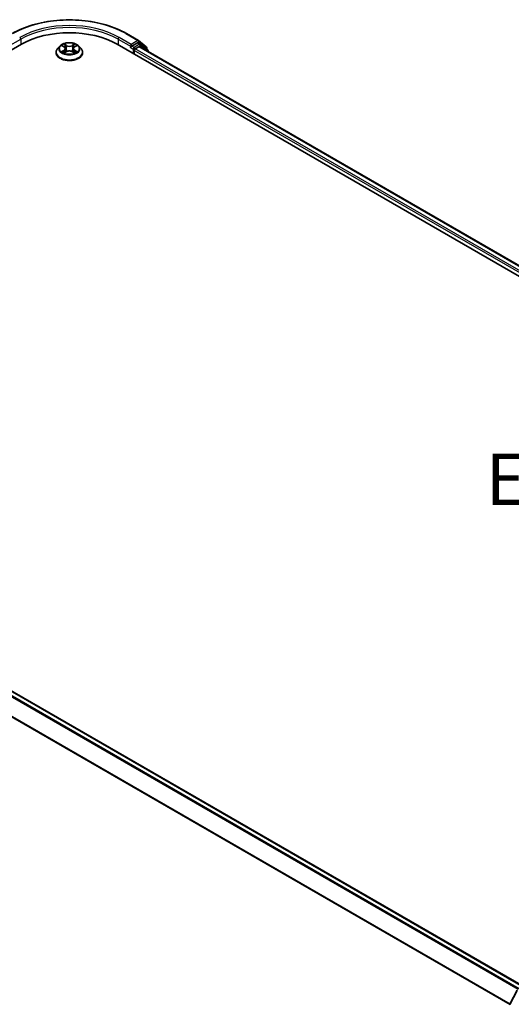
# Model space of a CAD drawing. Units: millimetres. Extents: x 0 to 7740, y 0 to 1686.
# Drawn here: x 38 to 54, y 106 to 138 of the extents above; entities that cross this region are included whole.
import ezdxf

# ---------------------------------------------------------------- set-up
doc = ezdxf.new("R2010")
doc.units = ezdxf.units.MM
doc.header["$LTSCALE"] = 0.666667
doc.layers.get('Defpoints').update_dxf_attribs({"lineweight": 25})
for name, color, linetype, lineweight in [('Dimension (ISO)', 7, 'Continuous', 18), ('Symbol (ISO)', 7, 'Continuous', 18), ('Visible (ISO)', 7, 'Continuous', 35), ('Visible Narrow (ISO)', 7, 'Continuous', 25)]:
    doc.layers.add(name, color=color, linetype=linetype, lineweight=lineweight)
doc.styles.add('Note Text (TK)', font='MS PGothic.ttf')
doc.dimstyles.new('Default - Method 1b (TK)', dxfattribs={"dimscale": 0.666667, "dimtxt": 2.5, "dimasz": 2.5, "dimexe": 1, "dimexo": 1.5, "dimgap": 1, "dimtad": 1, "dimtoh": 1, "dimrnd": 1e-08, "dimdsep": 46, "dimtxsty": 'Note Text (TK)', "dimcen": 0.09, "dimdle": 5, "dimclrd": 100, "dimclre": 100, "dimclrt": 7, "dimadec": 1, "dimazin": 1, "dimtfac": 1, "dimtmove": 0, "dimatfit": 3, "dimfxl": 1, "dimtolj": 1, "dimlwd": -1, "dimlwe": -1, "dimarcsym": 0})

# ---------------------------------------------------------------- blocks, each defined once
blk = doc.blocks.new('*D16')
at = {"layer": 'Defpoints', "color": 0}
for p in [(21.164, 112.58), (8.908, 105.504), (58.877, 90.807)]:
    blk.add_point(p, dxfattribs=at)
at = {"layer": 'Dimension (ISO)', "color": 100}
for p, q in [((20.164, 112.003), (8.241, 105.119)), ((45.177, 84.564), (10.351, 104.671)), ((57.877, 90.23), (45.954, 83.346))]:
    blk.add_line(p, q, dxfattribs=at)
for points in [[(10.49, 104.911), (10.212, 104.43), (8.908, 105.504)], [(45.316, 84.805), (45.038, 84.324), (46.62, 83.731)]]:
    blk.add_solid(points, dxfattribs=at)
at = {"layer": 'Dimension (ISO)', "color": 7, "insert": (27.111, 96.55), "char_height": 1.66667, "attachment_point": 4, "rotation": 330, "style": 'Note Text (TK)'}
blk.add_mtext('\\A1;{\\Q30.000;\\W0.816;\\H0.816x;360}', dxfattribs=at)

msp = doc.modelspace()

# ---------------------------------------------------------------- linework, layer by layer
at = {"layer": 'Visible (ISO)'}
for p, q in [((41.8613, 137.5111), (42.2489, 137.2873)), ((21.7196, 127.4896), (38.4807, 137.1666)), ((39.7168, 137.1073), (39.6433, 137.0253)), ((39.7887, 137.1163), (39.8518, 137.0786)), ((39.8907, 137.0268), (39.9028, 136.9136)), ((40.1505, 137.0268), (40.1384, 136.9136)), ((40.1893, 137.0786), (40.2524, 137.1163)), ((40.2524, 137.1163), (40.2524, 137.1163)), ((40.3244, 137.1073), (40.3979, 137.0253)), ((41.5605, 137.1666), (75.0826, 117.8126)), ((42.0018, 137.0676), (42.0031, 137.0684)), ((42.011, 137.1606), (42.011, 137.088)), ((42.2161, 137.2064), (42.0424, 137.1061)), ((42.1471, 137.0214), (42.2581, 137.0855)), ((42.3117, 137.1663), (42.2384, 137.2086)), ((42.2546, 137.2834), (42.4998, 137.0852)), ((74.7431, 118.3453), (42.2803, 137.0877)), ((42.5522, 136.9726), (42.3174, 137.1624)), ((42.5163, 137.0506), (42.5163, 137.0016)), ((39.591, 136.8944), (39.591, 136.8994)), ((39.8634, 136.8917), (39.9291, 136.9283)), ((40.1121, 136.9283), (40.1778, 136.8917)), ((40.4502, 136.8944), (40.4502, 136.8994)), ((42.1157, 136.8461), (42.1157, 136.967)), ((42.5687, 136.9212), (42.5687, 136.938)), ((22.2028, 125.4959), (54.6656, 106.7535)), ((54.2383, 106.1733), (54.4731, 106.6342))]:
    msp.add_line(p, q, dxfattribs=at)
for centre, start, end in [((42.2267, 137.2488), 51.05172, 60), ((42.2895, 137.1278), 51.05172, 60), ((42.4719, 137.0506), 0, 51.05172), ((42.5243, 136.938), 0, 51.05172)]:
    msp.add_arc(centre, 0.0444, start, end, dxfattribs=at)
for centre, major_axis, start_param, end_param in [((40.0206, 136.2775), (2.1778, 0), 0.7853982, 2.3561945), ((41.9795, 137.1061), (0.0222, -0.0385), 5.4977871, 7.0685835), ((42.1471, 136.9852), (0.0222, 0.0385), 0.7853982, 2.3561945), ((42.2161, 137.1701), (0.0222, 0.0385), 0, 0.7853982), ((42.2581, 137.0492), (0.0222, 0.0385), 0, 0.7853982)]:
    msp.add_ellipse(centre, major_axis=major_axis, ratio=0.5773503, start_param=start_param, end_param=end_param, dxfattribs=at)
for points, knots in [([(38.1798, 137.5111), (38.3738, 137.6231), (38.5975, 137.7168), (39.0834, 137.8598), (39.3455, 137.9089), (39.8829, 137.9581), (40.1582, 137.9581), (40.6957, 137.9089), (40.9577, 137.8598), (41.4436, 137.7168), (41.6674, 137.6231), (41.8613, 137.5111)], [3.1415927, 3.1415927, 3.1415927, 3.1415927, 3.4557519, 3.4557519, 3.7699112, 3.7699112, 4.0840704, 4.0840704, 4.3982297, 4.3982297, 4.712389, 4.712389, 4.712389, 4.712389]), ([(39.6433, 137.0253), (39.6367, 137.0179), (39.6306, 137.0103), (39.6196, 136.9945), (39.6147, 136.9864), (39.6063, 136.9698), (39.6027, 136.9613), (39.5969, 136.944), (39.5947, 136.9351), (39.5917, 136.9173), (39.591, 136.9083), (39.591, 136.8994)], [3.4494242, 3.4494242, 3.4494242, 3.4494242, 3.54493753, 3.54493753, 3.64045085, 3.64045085, 3.73596417, 3.73596417, 3.83147749, 3.83147749, 3.92699082, 3.92699082, 3.92699082, 3.92699082]), ([(40.3244, 137.1073), (40.3062, 137.1275), (40.2831, 137.1453), (40.2287, 137.176), (40.1969, 137.1886), (40.1288, 137.207), (40.0925, 137.2128), (40.0188, 137.2173), (39.9815, 137.216), (39.9093, 137.2063), (39.8744, 137.198), (39.8103, 137.1749), (39.7811, 137.1601), (39.7414, 137.1317), (39.7281, 137.12), (39.7168, 137.1073)], [1.2629648, 1.2629648, 1.2629648, 1.2629648, 1.5839777, 1.5839777, 1.9184063, 1.9184063, 2.2514838, 2.2514838, 2.5827972, 2.5827972, 2.9145331, 2.9145331, 3.2485111, 3.2485111, 3.4494242, 3.4494242, 3.4494242, 3.4494242]), ([(39.8032, 137.1076), (39.7944, 137.1176), (39.781, 137.1233), (39.7681, 137.1262), (39.7679, 137.1262), (39.7678, 137.1262)], [0.001902216, 0.001902216, 0.001902216, 0.001902216, 0.032055974, 0.032055974, 0.032394303, 0.032394303, 0.032394303, 0.032394303]), ([(39.7678, 137.1262), (39.7679, 137.1262), (39.768, 137.1261), (39.7694, 137.1256), (39.7706, 137.1251), (39.7718, 137.1247)], [-0.0323943032, -0.0323943032, -0.0323943032, -0.0323943032, -0.0320559737, -0.0320559737, -0.0289727583, -0.0289727583, -0.0289727583, -0.0289727583]), ([(39.85, 137.1731), (39.85, 137.1731), (39.8499, 137.1732), (39.8498, 137.1733), (39.8497, 137.1734), (39.8496, 137.1734)], [-0.00023059908, -0.00023059908, -0.00023059908, -0.00023059908, 0, 0, 0.00033832945, 0.00033832945, 0.00033832945, 0.00033832945]), ([(39.8496, 137.1734), (39.8496, 137.1734), (39.8497, 137.1733), (39.8498, 137.1731), (39.8498, 137.1731), (39.8499, 137.173)], [-0.00033832945, -0.00033832945, -0.00033832945, -0.00033832945, 0, 0, 0.00024151791, 0.00024151791, 0.00024151791, 0.00024151791]), ([(39.8907, 137.0268), (39.8902, 137.0308), (39.8893, 137.0348), (39.8865, 137.0426), (39.8847, 137.0464), (39.8801, 137.0537), (39.8774, 137.0572), (39.8713, 137.0639), (39.8679, 137.0671), (39.8603, 137.0731), (39.8562, 137.0759), (39.8518, 137.0786)], [0.84730152, 0.84730152, 0.84730152, 0.84730152, 0.98850982, 0.98850982, 1.12971813, 1.12971813, 1.27092643, 1.27092643, 1.41213473, 1.41213473, 1.55334303, 1.55334303, 1.55334303, 1.55334303]), ([(40.1893, 137.0786), (40.1849, 137.0759), (40.1808, 137.0731), (40.1733, 137.0671), (40.1698, 137.0639), (40.1637, 137.0572), (40.161, 137.0537), (40.1565, 137.0464), (40.1546, 137.0426), (40.1519, 137.0348), (40.1509, 137.0308), (40.1505, 137.0268)], [3.15904595, 3.15904595, 3.15904595, 3.15904595, 3.30025425, 3.30025425, 3.44146255, 3.44146255, 3.58267086, 3.58267086, 3.72387916, 3.72387916, 3.86508746, 3.86508746, 3.86508746, 3.86508746]), ([(40.1733, 137.142), (40.1816, 137.1535), (40.1864, 137.1653), (40.1915, 137.1733), (40.1915, 137.1734), (40.1916, 137.1734)], [0, 0, 0, 0, 0.032055974, 0.032055974, 0.032394303, 0.032394303, 0.032394303, 0.032394303]), ([(40.1916, 137.1734), (40.1915, 137.1734), (40.1914, 137.1733), (40.1905, 137.1725), (40.1898, 137.1718), (40.189, 137.1711)], [-0.0323943032, -0.0323943032, -0.0323943032, -0.0323943032, -0.0320559737, -0.0320559737, -0.0289727583, -0.0289727583, -0.0289727583, -0.0289727583]), ([(40.2734, 137.1262), (40.2732, 137.1262), (40.2731, 137.1262), (40.2728, 137.1261), (40.2727, 137.1261), (40.2726, 137.1261)], [-0.00033832945, -0.00033832945, -0.00033832945, -0.00033832945, 0, 0, 0.00024151791, 0.00024151791, 0.00024151791, 0.00024151791]), ([(40.2727, 137.126), (40.2728, 137.126), (40.2729, 137.126), (40.2731, 137.1261), (40.2732, 137.1262), (40.2734, 137.1262)], [-0.00023059908, -0.00023059908, -0.00023059908, -0.00023059908, 0, 0, 0.00033832945, 0.00033832945, 0.00033832945, 0.00033832945]), ([(40.4502, 136.8994), (40.4502, 136.9083), (40.4495, 136.9173), (40.4465, 136.9351), (40.4443, 136.944), (40.4385, 136.9613), (40.4349, 136.9698), (40.4264, 136.9864), (40.4215, 136.9945), (40.4106, 137.0103), (40.4045, 137.0179), (40.3979, 137.0253)], [0.78539816, 0.78539816, 0.78539816, 0.78539816, 0.88091149, 0.88091149, 0.97642481, 0.97642481, 1.07193813, 1.07193813, 1.16745145, 1.16745145, 1.26296478, 1.26296478, 1.26296478, 1.26296478]), ([(42.0031, 137.0684), (42.0044, 137.0692), (42.0057, 137.0701), (42.0088, 137.0726), (42.0109, 137.0745), (42.0149, 137.0788), (42.0169, 137.0812), (42.0224, 137.0877), (42.0262, 137.0924), (42.0342, 137.1004), (42.0384, 137.1038), (42.0424, 137.1061)], [0.022988029, 0.022988029, 0.022988029, 0.022988029, 0.027053401, 0.027053401, 0.033003378, 0.033003378, 0.038953354, 0.038953354, 0.050334548, 0.050334548, 0.061715743, 0.061715743, 0.061715743, 0.061715743]), ([(39.591, 136.8944), (39.591, 136.8679), (39.5979, 136.8415), (39.625, 136.7909), (39.6456, 136.7668), (39.6987, 136.7231), (39.7317, 136.7037), (39.8064, 136.672), (39.8481, 136.6597), (39.9357, 136.6436), (39.9817, 136.6397), (40.0732, 136.6406), (40.1189, 136.6453), (40.2055, 136.6631), (40.2464, 136.676), (40.3194, 136.7091), (40.3515, 136.7293), (40.4033, 136.775), (40.4231, 136.8005), (40.4452, 136.8493), (40.4502, 136.8718), (40.4502, 136.8944)], [3.9269908, 3.9269908, 3.9269908, 3.9269908, 4.2267014, 4.2267014, 4.5391124, 4.5391124, 4.8636054, 4.8636054, 5.1893334, 5.1893334, 5.5140838, 5.5140838, 5.8384387, 5.8384387, 6.1632728, 6.1632728, 6.4890702, 6.4890702, 6.8129852, 6.8129852, 7.0685835, 7.0685835, 7.0685835, 7.0685835]), ([(39.7684, 136.929), (39.7684, 136.929), (39.7683, 136.929), (39.768, 136.9289), (39.7679, 136.9288), (39.7678, 136.9288)], [-0.00023059908, -0.00023059908, -0.00023059908, -0.00023059908, 0, 0, 0.00033832945, 0.00033832945, 0.00033832945, 0.00033832945]), ([(39.7678, 136.9288), (39.7679, 136.9288), (39.7681, 136.9288), (39.7683, 136.9289), (39.7684, 136.9289), (39.7685, 136.9289)], [-0.00033832945, -0.00033832945, -0.00033832945, -0.00033832945, 0, 0, 0.00024151791, 0.00024151791, 0.00024151791, 0.00024151791]), ([(39.8174, 136.9234), (39.82, 136.9212), (39.8229, 136.9189), (39.8292, 136.9145), (39.8325, 136.9122), (39.8396, 136.9078), (39.8433, 136.9057), (39.8512, 136.9014), (39.8553, 136.8993), (39.8621, 136.8961), (39.8647, 136.895), (39.8673, 136.8939)], [4.53491661, 4.53491661, 4.53491661, 4.53491661, 4.60506204, 4.60506204, 4.67520747, 4.67520747, 4.7453529, 4.7453529, 4.81549833, 4.81549833, 4.85637589, 4.85637589, 4.85637589, 4.85637589]), ([(39.866, 136.8931), (39.8588, 136.8936), (39.8544, 136.889), (39.8497, 136.8817), (39.8496, 136.8816), (39.8496, 136.8815)], [0.002431037, 0.002431037, 0.002431037, 0.002431037, 0.032055974, 0.032055974, 0.032394303, 0.032394303, 0.032394303, 0.032394303]), ([(39.8496, 136.8815), (39.8497, 136.8816), (39.8498, 136.8817), (39.8506, 136.8825), (39.8514, 136.8831), (39.8522, 136.8838)], [-0.0323943032, -0.0323943032, -0.0323943032, -0.0323943032, -0.0320559737, -0.0320559737, -0.0289727583, -0.0289727583, -0.0289727583, -0.0289727583]), ([(40.1121, 136.9283), (40.1022, 136.9338), (40.091, 136.9384), (40.0668, 136.9453), (40.0538, 136.9477), (40.0274, 136.95), (40.0138, 136.95), (39.9873, 136.9477), (39.9744, 136.9453), (39.9502, 136.9384), (39.939, 136.9338), (39.9291, 136.9283)], [1.5882496, 1.5882496, 1.5882496, 1.5882496, 1.8954276, 1.8954276, 2.2026055, 2.2026055, 2.5097835, 2.5097835, 2.8169614, 2.8169614, 3.1241394, 3.1241394, 3.1241394, 3.1241394]), ([(40.1739, 136.8939), (40.1765, 136.895), (40.1791, 136.8961), (40.1859, 136.8993), (40.19, 136.9014), (40.1979, 136.9057), (40.2016, 136.9078), (40.2087, 136.9122), (40.212, 136.9145), (40.2182, 136.9189), (40.2211, 136.9212), (40.2238, 136.9234)], [6.13919839, 6.13919839, 6.13919839, 6.13919839, 6.18007596, 6.18007596, 6.25022139, 6.25022139, 6.32036682, 6.32036682, 6.39051225, 6.39051225, 6.46065768, 6.46065768, 6.46065768, 6.46065768]), ([(40.1911, 136.8819), (40.1912, 136.8819), (40.1913, 136.8818), (40.1914, 136.8817), (40.1915, 136.8816), (40.1916, 136.8815)], [-0.00023059908, -0.00023059908, -0.00023059908, -0.00023059908, 0, 0, 0.00033832945, 0.00033832945, 0.00033832945, 0.00033832945]), ([(40.1916, 136.8815), (40.1915, 136.8816), (40.1915, 136.8817), (40.1914, 136.8818), (40.1913, 136.8819), (40.1913, 136.882)], [-0.00033832945, -0.00033832945, -0.00033832945, -0.00033832945, 0, 0, 0.00024151791, 0.00024151791, 0.00024151791, 0.00024151791]), ([(40.2363, 136.9293), (40.245, 136.9309), (40.2594, 136.9317), (40.2731, 136.9288), (40.2732, 136.9288), (40.2734, 136.9288)], [0, 0, 0, 0, 0.032055974, 0.032055974, 0.032394303, 0.032394303, 0.032394303, 0.032394303]), ([(40.2734, 136.9288), (40.2732, 136.9288), (40.2731, 136.9289), (40.2718, 136.9294), (40.2706, 136.9298), (40.2694, 136.9302)], [-0.0323943032, -0.0323943032, -0.0323943032, -0.0323943032, -0.0320559737, -0.0320559737, -0.0289727583, -0.0289727583, -0.0289727583, -0.0289727583])]:
    msp.add_open_spline(points, degree=3, knots=knots, dxfattribs=at)
for points in [[(39.7718, 137.1247), (39.7775, 137.1223), (39.7833, 137.1195), (39.7888, 137.1163)], [(40.189, 137.1711), (40.1817, 137.1643), (40.1742, 137.1558), (40.1658, 137.1477)], [(39.8522, 136.8838), (39.8558, 136.8868), (39.8595, 136.8895), (39.8634, 136.8917)], [(40.2694, 136.9302), (40.2582, 136.9341), (40.2468, 136.9365), (40.2383, 136.9381)]]:
    msp.add_open_spline(points, degree=3, dxfattribs=at)
at = {"layer": 'Visible Narrow (ISO)'}
for p, q in [((38.0302, 137.088), (38.4492, 137.3299)), ((38.4492, 137.3299), (38.4492, 137.1485)), ((41.5919, 137.3299), (42.011, 137.088)), ((41.5919, 137.3299), (41.5919, 137.1485)), ((42.011, 137.1606), (41.6234, 137.3843)), ((41.8391, 137.5089), (42.2267, 137.2851)), ((39.7678, 137.1262), (39.848, 137.0782)), ((39.9327, 137.1271), (39.8496, 137.1734)), ((39.8753, 137.1477), (39.9275, 137.1185)), ((39.9201, 137.0136), (39.8935, 137.1094)), ((39.9275, 137.1185), (39.9201, 137.0136)), ((40.1916, 137.1734), (40.1085, 137.1271)), ((40.1136, 137.1185), (40.1658, 137.1477)), ((40.1136, 137.1185), (40.1211, 137.0136)), ((40.1476, 137.1094), (40.1211, 137.0136)), ((40.1931, 137.0782), (40.2734, 137.1262)), ((41.9795, 137.0698), (42.0843, 137.0094)), ((42.2267, 137.2851), (42.011, 137.1606)), ((42.1157, 137.0638), (42.0424, 137.1061)), ((42.0843, 137.0094), (42.0843, 136.8642)), ((42.2895, 137.1641), (42.1157, 137.0638)), ((74.6209, 118.2727), (42.1471, 137.0214)), ((42.2161, 137.2064), (42.2581, 137.2307)), ((42.2161, 137.2064), (42.2895, 137.1641)), ((42.2581, 137.2307), (42.5033, 137.0325)), ((74.7301, 118.3378), (42.2581, 137.0855)), ((42.2816, 137.087), (42.3209, 137.1097)), ((42.3209, 137.1097), (42.5172, 136.951)), ((42.5033, 137.0325), (42.5033, 137.0121)), ((39.848, 136.9767), (39.7678, 136.9288)), ((39.8029, 136.9381), (39.8533, 136.9683)), ((39.8296, 136.9142), (39.8243, 136.9227)), ((39.8496, 136.8815), (39.9327, 136.9279)), ((39.8533, 136.9683), (39.8585, 136.8978)), ((39.859, 136.8917), (39.859, 136.8917)), ((39.8592, 136.8891), (39.8592, 136.8891)), ((40.1085, 136.9279), (40.1916, 136.8815)), ((40.182, 136.8891), (40.182, 136.8891)), ((40.1822, 136.8917), (40.1822, 136.8917)), ((40.1878, 136.9683), (40.1826, 136.8978)), ((40.1878, 136.9683), (40.2383, 136.9381)), ((40.2734, 136.9288), (40.1931, 136.9767)), ((40.2168, 136.9227), (40.2115, 136.9142)), ((74.5902, 118.2178), (42.1157, 136.967)), ((22.0454, 125.4026), (54.5061, 106.6615)), ((22.0696, 125.4296), (54.5415, 106.6819)), ((22.1805, 125.4937), (54.6525, 106.746)), ((21.8002, 124.9214), (54.2462, 106.1887)), ((21.7929, 124.8939), (54.2348, 106.1636)), ((54.2538, 106.1624), (54.4886, 106.6233))]:
    msp.add_line(p, q, dxfattribs=at)
for centre, major_axis, ratio, start_param, end_param in [((40.0206, 136.459), (2.5718, 0), 0.5773503, 0.7853982, 2.3561945), ((40.0206, 136.459), (-2.2667, 0), 0.5773503, 3.9269908, 5.4977871), ((40.0206, 136.4227), (2.2222, 0), 0.5773503, 0.7853982, 2.3561945), ((38.4178, 137.348), (-0.0222, 0.0385), 0.5773503, 3.9269908, 5.4977871), ((41.6234, 137.348), (0.0222, 0.0385), 0.5773503, 0.7853982, 2.3561945), ((41.8391, 137.4726), (0.0222, 0.0385), 0.5773503, 0, 0.7853982), ((40.0206, 136.9125), (-0.4248, 0), 0.5773503, 5.8056187, 9.9023446), ((40.0206, 137.0165), (-0.3421, 0), 0.5773503, 5.8056187, 9.9023446), ((40.0206, 137.0275), (-0.3052, 0), 0.5773503, 5.3071026, 5.6884717), ((40.0206, 136.9939), (0.2388, 0), 0.5773503, 2.1762943, 2.4206222), ((39.848, 137.0722), (0.0038, 0.00636), 0.5873385, 0, 0.7942785), ((39.757, 137.0275), (0.1265, 0), 0.5773503, 5.5152404, 7.0511302), ((39.757, 137.022), (0.1339, 0), 0.5773503, 5.5152404, 6.3450887), ((39.8702, 137.1451), (-0.00605, -0.00427), 0.1849737, 1.043317, 2.4384992), ((39.8507, 137.1143), (0.0314, -0.0627), 0.5476269, 1.2270205, 1.8422764), ((39.8884, 137.1068), (-0.00714, -0.00198), 0.2229178, 3.8515805, 5.2070037), ((39.9149, 137.0111), (-0.00714, -0.00198), 0.2228845, 3.8515738, 5.2026198), ((39.9327, 137.1211), (-0.00361, -0.00647), 0.5671862, 3.9184152, 5.401945), ((40.0206, 137.1742), (0.1339, 0), 0.5773503, 3.9444441, 5.4803339), ((40.0206, 137.1797), (-0.1265, 0), 0.5773503, 0.8028515, 2.3387412), ((40.1085, 137.1211), (0.00361, -0.00647), 0.5671862, 0.8812403, 2.3647701), ((40.1262, 137.0111), (-0.00714, 0.00198), 0.2228845, 4.2221582, 5.5732041), ((40.2842, 137.0275), (-0.1265, 0), 0.5773503, 5.5152404, 7.0511302), ((40.1905, 137.1143), (-0.0314, -0.0627), 0.5476269, 4.4409089, 5.0561648), ((40.1527, 137.1068), (-0.00714, 0.00198), 0.2229178, 4.2177743, 5.5731974), ((40.2842, 137.022), (-0.1339, 0), 0.5773503, 6.221282, 7.0511302), ((40.0206, 136.9939), (0.2388, 0), 0.5773503, 0.7209705, 0.9652983), ((40.171, 137.1451), (-0.00605, 0.00427), 0.1849737, 0.7030935, 2.0982756), ((40.1931, 137.0722), (-0.0038, 0.00636), 0.5873385, 5.4889069, 6.2831853), ((40.0206, 137.0275), (-0.3052, 0), 0.5773503, 3.7363063, 4.1176753), ((42.1157, 137.0275), (-0.0222, -0.0385), 0.5773503, 3.9269908, 5.4977871), ((42.1157, 137.0275), (0.0444, 0), 0.5773503, 3.9269908, 4.9915058), ((42.1157, 137.0275), (-0.0222, 0.0385), 0.5773503, 4.22077, 5.4977871), ((42.2267, 137.2488), (0.0222, 0.0385), 0.5773503, 0, 0.7853982), ((42.2267, 137.2488), (-0.0222, 0.0385), 0.5773503, 3.9269908, 5.4977871), ((42.2267, 137.2488), (0.0279, 0.0346), 0.8131434, 4.839733, 6.2831853), ((42.2895, 137.1278), (0.0222, 0.0385), 0.5773503, 0, 0.7853982), ((42.2895, 137.1278), (-0.0222, 0.0385), 0.5773503, 3.9269908, 5.4977871), ((42.2895, 137.1278), (0.0279, 0.0346), 0.8131434, 4.839733, 6.2831853), ((42.4719, 137.0506), (0.0279, 0.0346), 0.8131434, 4.839733, 6.2831853), ((42.4719, 137.0506), (0.0444, 0), 0.5773503, 5.4977871, 6.2831853), ((40.0206, 136.8994), (-0.4296, 0), 0.5773503, 0, 3.1415927), ((40.0206, 136.8944), (0.4296, 0), 0.5773503, 3.1415927, 6.2831853), ((40.0206, 137.0275), (0.3052, 0), 0.5773503, 3.7363063, 4.1176753), ((39.8082, 136.9357), (-0.00142, -0.00727), 0.7797536, 4.5269049, 5.922087), ((39.7855, 136.8805), (-0.0234, -0.0558), 0.7122196, 2.6720097, 3.2872655), ((39.8297, 136.9203), (-0.0063, -0.0039), 0.7297361, 5.1634453, 5.7754826), ((39.848, 136.9707), (0.0038, -0.00636), 0.5873385, 0.8637843, 2.3473142), ((39.9327, 136.9218), (-0.00361, 0.00647), 0.5671862, 5.5063628, 6.2831853), ((40.0206, 136.8753), (0.1265, 0), 0.5773503, 0.8028515, 2.3387412), ((40.1085, 136.9218), (0.00361, 0.00647), 0.5671862, 0, 0.7768225), ((40.1931, 136.9707), (-0.0038, -0.00636), 0.5873385, 3.9358711, 5.419401), ((40.0206, 137.0275), (0.3052, 0), 0.5773503, 5.3071026, 5.6884717), ((40.2556, 136.8805), (0.0234, -0.0558), 0.7122196, 2.9959198, 3.6111756), ((40.2115, 136.9203), (-0.0063, 0.0039), 0.7297361, 3.6492954, 4.2613326), ((40.233, 136.9357), (0.00142, -0.00727), 0.7797536, 0.3610983, 1.7562804), ((42.5243, 136.938), (0.0279, 0.0346), 0.8131434, 5.0143174, 6.2831853), ((42.5243, 136.938), (0.0444, 0), 0.5773503, 5.7449339, 6.2831853)]:
    msp.add_ellipse(centre, major_axis=major_axis, ratio=ratio, start_param=start_param, end_param=end_param, dxfattribs=at)
msp.add_ellipse((40.0206, 137.0275), major_axis=(0.3173, 0), ratio=0.5773503, dxfattribs=at)
for points in [[(39.8499, 137.173), (39.8549, 137.1652), (39.8596, 137.1534), (39.8678, 137.142)], [(39.8753, 137.1477), (39.8661, 137.1566), (39.8581, 137.1659), (39.85, 137.1731)], [(39.8678, 137.142), (39.8753, 137.1316), (39.8812, 137.1195), (39.8846, 137.1073)], [(39.8846, 137.1073), (39.8935, 137.0754), (39.9023, 137.0435), (39.9112, 137.0116)], [(39.9112, 137.0116), (39.9187, 136.9847), (39.9273, 136.9583), (39.9378, 136.9327)], [(39.9448, 136.9358), (39.9352, 136.9611), (39.9271, 136.9871), (39.9201, 137.0136)], [(40.1211, 137.0136), (40.1141, 136.9871), (40.106, 136.9611), (40.0964, 136.9358)], [(40.1034, 136.9327), (40.1138, 136.9583), (40.1225, 136.9847), (40.13, 137.0116)], [(40.13, 137.0116), (40.1388, 137.0435), (40.1477, 137.0754), (40.1565, 137.1073)], [(40.1565, 137.1073), (40.1599, 137.1195), (40.1658, 137.1316), (40.1733, 137.142)], [(40.2726, 137.1261), (40.26, 137.1232), (40.2467, 137.1175), (40.2379, 137.1076)], [(40.2524, 137.1163), (40.2589, 137.1202), (40.2659, 137.1234), (40.2727, 137.126)], [(39.8029, 136.9381), (39.7935, 136.9363), (39.7807, 136.9336), (39.7684, 136.929)], [(39.7685, 136.9289), (39.782, 136.9317), (39.7962, 136.9309), (39.8049, 136.9293)], [(39.8049, 136.9293), (39.8095, 136.9284), (39.8137, 136.9264), (39.8174, 136.9234)], [(40.1913, 136.882), (40.1867, 136.889), (40.1823, 136.8936), (40.1752, 136.8931)], [(40.1778, 136.8917), (40.1824, 136.8891), (40.1868, 136.8858), (40.1911, 136.8819)], [(40.2238, 136.9234), (40.2275, 136.9264), (40.2317, 136.9284), (40.2363, 136.9293)]]:
    msp.add_open_spline(points, degree=3, dxfattribs=at)

# ---------------------------------------------------------------- texts
at = {"layer": 'Symbol (ISO)', "color": 7, "insert": (56.824, 123.1201), "char_height": 1.666667, "attachment_point": 5, "line_spacing_factor": 1.5, "style": 'Note Text (TK)'}
msp.add_mtext('\\fＭＳ Ｐゴシック|b0|i0;E view', dxfattribs=at)

# ---------------------------------------------------------------- dimensions: what is measured, and where the dimension line sits
at = {"layer": 'Dimension (ISO)', "color": 100}
dim = msp.add_linear_dim(base=(8.9079, 105.5041), p1=(58.8768, 90.8071), p2=(21.1644, 112.5804), angle=330, text='{\\Q30.000;\\W0.816;\\H0.816x;<>}', dimstyle='Default - Method 1b (TK)', override={"dimgap": 1, "dimtoh": 0, "dimdec": 2, "dimlfac": 8.267028, "dimtol": 0, "dimlim": 0, "dimtp": 0, "dimtm": 0, "dimtdec": 2, "dimtofl": 0, "dimatfit": 1}, dxfattribs=at)
dim.commit()
dim.dimension.update_dxf_attribs({"geometry": '*D16', "text_midpoint": (27.7641, 94.6174), "dimtype": 160})

doc.saveas('drawing.dxf')
